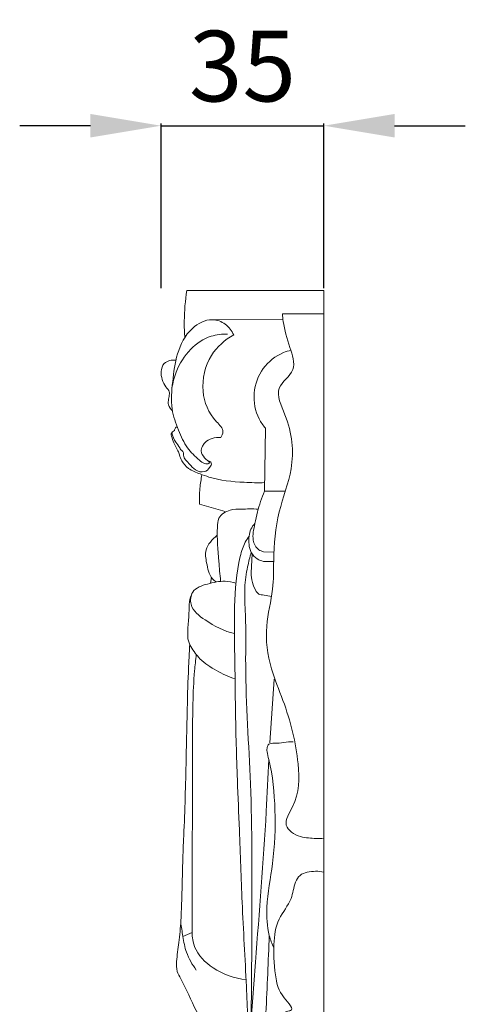
# Model space of a CAD drawing. Units: millimetres. Extents: x 876 to 2876, y -21 to 1979.
# Drawn here: x 2179 to 2273, y 1068 to 1277 of the extents above; entities that cross this region are included whole.
import ezdxf

# ---------------------------------------------------------------- set-up
doc = ezdxf.new("R2010")
doc.units = ezdxf.units.MM
doc.layers.get('0').update_dxf_attribs({"lineweight": 5})
doc.styles.add('Arial', font='arial.ttf')
doc.dimstyles.new('Default', dxfattribs={"dimtxt": 10, "dimasz": 7, "dimexe": 0.5, "dimexo": 0.5, "dimgap": 0.25, "dimtad": 1, "dimtoh": 1, "dimdec": 0, "dimzin": 1, "dimdsep": 46, "dimtxsty": 'Arial', "dimcen": 0.5, "dimazin": 0, "dimtfac": 1, "dimtdec": 4, "dimtix": 1, "dimtmove": 1, "dimatfit": 3, "dimfxl": 1, "dimtolj": 1, "dimtzin": 1, "dimarcsym": 0})

# ---------------------------------------------------------------- blocks, each defined once
blk = doc.blocks.new('*D1')
at = {"color": 0, "lineweight": -2, "transparency": 16777216}
for p, q in [((2193.9, 1254.77), (2178.9, 1254.77)), ((2208.9, 1220.27), (2208.9, 1255.27)), ((2208.9, 1254.77), (2243.43, 1254.77)), ((2243.43, 1220.32), (2243.43, 1255.27)), ((2258.43, 1254.77), (2273.43, 1254.77))]:
    blk.add_line(p, q, dxfattribs=at)
at = {"color": 0, "lineweight": 50, "transparency": 16777216}
for points in [[(2193.9, 1257.27), (2193.9, 1252.27), (2208.9, 1254.77)], [(2258.43, 1257.27), (2258.43, 1252.27), (2243.43, 1254.77)]]:
    blk.add_solid(points, dxfattribs=at)
at = {"layer": 'Defpoints', "color": 0, "lineweight": 50, "transparency": 16777216}
for p in [(2243.43, 1254.77), (2208.9, 1219.77), (2243.43, 1219.82)]:
    blk.add_point(p, dxfattribs=at)
at = {"color": 0, "transparency": 16777216, "insert": (2226.16, 1267.43), "char_height": 15, "attachment_point": 5, "style": 'Arial'}
blk.add_mtext('\\A1;35', dxfattribs=at)

msp = doc.modelspace()

# ---------------------------------------------------------------- linework, layer by layer
for p, q in [((2214.35, 1219.82), (2243.43, 1219.82)), ((2243.43, 937.73), (2243.43, 1219.82)), ((2234.62, 1214.85), (2243.43, 1214.85)), ((2220.25, 1213.55), (2234.74, 1213.68)), ((2230.83, 1177.19), (2231.05, 1190.55)), ((2230.83, 1177.19), (2235.24, 1177.17)), ((2217.04, 1174.41), (2222.5, 1172.89)), ((2230.65, 1164.36), (2232.84, 1164.26)), ((2228.21, 1163.9), (2228.03, 1159.89)), ((2230.64, 1162.31), (2232.77, 1162.27)), ((2219.61, 1158.85), (2219.4, 1157.67)), ((2230.43, 1155.18), (2232.32, 1154.87)), ((2231.94, 1123.77), (2232.89, 1137.28)), ((2213.52, 1082.71), (2215.49, 1083.52))]:
    msp.add_line(p, q)
for points, knots in [([(2214.35, 1219.82), (2214.01, 1217.66), (2213.73, 1214.26), (2213.84, 1210.87), (2213.93, 1209.66)], [0, 0, 0, 0, 5.275341, 8.201903, 8.201903, 8.201903, 8.201903]), ([(2243.43, 1103.53), (2242.34, 1103.44), (2240.64, 1103.52), (2237.78, 1103.85), (2234.26, 1106.22), (2238.25, 1111.88), (2238.27, 1120.86), (2235.75, 1130.8), (2231.77, 1140.01), (2230.68, 1148.26), (2232.81, 1155.77), (2232.68, 1163.93), (2233.4, 1172.59), (2237.43, 1182.56), (2236.51, 1191.36), (2232.42, 1199.15), (2237.99, 1202.66), (2236.02, 1208.19), (2234.93, 1211.87), (2234.67, 1214.32), (2234.62, 1214.85)], [0, 0, 0, 0, 2.637406, 4.048492, 7.149012, 10.43949, 17.838355, 29.026898, 34.790958, 42.124901, 48.533986, 53.428713, 61.779426, 69.433529, 78.747936, 83.403102, 87.316299, 91.134629, 95.740139, 97.042774, 97.042774, 97.042774, 97.042774]), ([(2224.29, 1210.38), (2223.89, 1211.25), (2222.68, 1212.87), (2219.18, 1214.13), (2214.65, 1211.72), (2212.07, 1206.49), (2211.33, 1200.54), (2210.79, 1194.95), (2212.51, 1190.29), (2214.18, 1186.38), (2216.38, 1184.3), (2217.88, 1183.08), (2218.6, 1182.99), (2219.06, 1182.98), (2219.21, 1183.41), (2218.32, 1183.91), (2217.8, 1184.66), (2217.26, 1185.77), (2217.61, 1186.7), (2218.6, 1188.27), (2220.37, 1188.7), (2221.55, 1188.6)], [0, 0, 0, 0, 2.321525, 4.656874, 8.371735, 13.421374, 18.223312, 22.911865, 26.693665, 30.112589, 33.004896, 34.052108, 34.547661, 34.823879, 35.012506, 35.453424, 36.856252, 37.379358, 38.312231, 39.044664, 41.904829, 41.904829, 41.904829, 41.904829]), ([(2211.2, 1199.03), (2211.37, 1200.21), (2212.15, 1203.24), (2214.76, 1207.42), (2218.88, 1210.25), (2221.83, 1210.58), (2223.01, 1210.53)], [0, 0, 0, 0, 2.87795, 7.501994, 11.615704, 14.481697, 14.481697, 14.481697, 14.481697]), ([(2221.55, 1188.6), (2221.79, 1188.95), (2222.44, 1190.26), (2219.18, 1193.06), (2217.04, 1198.5), (2218.67, 1206.07), (2222.43, 1209.32), (2224.29, 1210.38)], [0, 0, 0, 0, 1.032889, 3.081342, 8.792303, 15.09631, 20.254071, 20.254071, 20.254071, 20.254071]), ([(2231.05, 1190.55), (2230.53, 1191.16), (2229, 1193.37), (2228.13, 1198.06), (2230.12, 1203.51), (2233.63, 1206.25), (2235.89, 1206.99), (2236.43, 1207.12)], [0, 0, 0, 0, 1.92836, 6.437819, 10.911004, 15.308855, 16.638529, 16.638529, 16.638529, 16.638529]), ([(2212.04, 1205.01), (2211.59, 1205.07), (2210.69, 1205.02), (2209.3, 1204.29), (2208.75, 1202.61), (2209.07, 1200.86), (2209.73, 1199.43), (2210.66, 1198.6), (2210.68, 1197.61), (2210.43, 1196.73), (2210.35, 1195.4), (2210.92, 1194.59), (2211.3, 1194.24)], [0, 0, 0, 0, 1.0925, 2.129284, 3.591862, 4.975681, 6.368989, 7.379144, 7.752754, 8.676089, 9.608503, 10.86683, 10.86683, 10.86683, 10.86683]), ([(2211.72, 1190.09), (2211.57, 1190.02), (2211.3, 1189.81), (2210.98, 1189.38), (2211.21, 1188.53), (2211.6, 1187.33), (2212.38, 1186.08), (2212.83, 1184.77), (2213.29, 1183.36), (2214.77, 1181.76), (2216.94, 1180.94), (2220.77, 1179.52), (2225.45, 1179.08), (2229.41, 1178.96), (2230.86, 1179.01)], [0, 0, 0, 0, 0.412794, 0.819328, 1.195969, 2.417005, 3.946861, 4.694605, 5.763805, 7.513339, 9.711059, 11.292138, 17.39739, 20.895896, 20.895896, 20.895896, 20.895896]), ([(2211.15, 1189.6), (2211.36, 1188.9), (2211.77, 1187.72), (2212.74, 1186.73), (2213.06, 1185.9), (2213.7, 1185.58), (2213.57, 1184.25), (2214.83, 1183.08), (2216.05, 1181.58), (2218.06, 1181.01), (2219.13, 1182.05), (2219.84, 1183.26), (2219.04, 1183.63), (2218.73, 1183.7)], [0, 0, 0, 0, 1.757244, 2.938092, 3.301415, 3.875408, 4.407517, 6.187768, 7.646762, 9.22516, 10.399085, 11.174337, 11.949056, 11.949056, 11.949056, 11.949056]), ([(2212.3, 1190.92), (2212.17, 1190.86), (2211.94, 1190.72), (2211.77, 1190.4), (2211.73, 1190.19), (2211.72, 1190.09)], [0, 0, 0, 0, 0.3551352, 0.6087664, 0.8597463, 0.8597463, 0.8597463, 0.8597463]), ([(2217.57, 1180.71), (2217.36, 1179.75), (2217.04, 1177.66), (2216.99, 1175.54), (2217.04, 1174.41)], [0, 0, 0, 0, 2.376534, 5.101874, 5.101874, 5.101874, 5.101874]), ([(2230.65, 1164.36), (2230.29, 1164.43), (2229.15, 1164.84), (2228.31, 1166.6), (2228.4, 1168.56), (2228.86, 1170.54), (2229.43, 1173.49), (2230.23, 1175.76), (2230.83, 1177.19)], [0, 0, 0, 0, 0.889249, 2.794063, 4.156381, 5.63361, 7.678584, 11.425286, 11.425286, 11.425286, 11.425286]), ([(2221.53, 1158.13), (2221.37, 1159.52), (2221.05, 1163.35), (2220.67, 1167.69), (2220.97, 1171.91), (2223.37, 1173.37), (2226.31, 1173.39), (2228.3, 1173.46), (2229.49, 1173.38)], [0, 0, 0, 0, 3.380935, 9.237984, 10.7744, 13.140634, 15.037674, 17.934708, 17.934708, 17.934708, 17.934708]), ([(2230.64, 1162.31), (2230.16, 1162.39), (2229.08, 1162.77), (2227.51, 1164.58), (2227.41, 1167.03), (2227.85, 1169.14), (2228.45, 1169.96), (2228.8, 1170.31)], [0, 0, 0, 0, 1.174616, 2.680844, 5.496826, 6.685359, 7.870745, 7.870745, 7.870745, 7.870745]), ([(2220.8, 1167.86), (2220.25, 1167.45), (2219.33, 1166.5), (2218.07, 1164.52), (2218.61, 1161.71), (2219.08, 1159.17), (2220.28, 1158.13), (2220.56, 1157.92)], [0, 0, 0, 0, 1.660569, 3.200127, 5.39403, 8.296178, 9.13854, 9.13854, 9.13854, 9.13854]), ([(2227.52, 1058.63), (2227.36, 1063.11), (2226.97, 1073.56), (2226.06, 1089.09), (2225.57, 1103.71), (2225, 1117.36), (2224.64, 1129.16), (2224.57, 1141.44), (2224.26, 1152.26), (2224.94, 1160.44), (2226.19, 1165.44), (2226.98, 1166.86), (2227.59, 1167.68)], [0, 0, 0, 0, 10.828582, 25.27964, 37.612284, 46.202012, 58.290238, 66.15473, 75.888832, 84.477756, 85.86207, 88.324967, 88.324967, 88.324967, 88.324967]), ([(2227.97, 1064.41), (2228.09, 1071.63), (2228.16, 1088.52), (2228.26, 1113.83), (2226.6, 1135.46), (2226.96, 1149.33), (2226.46, 1156.31), (2227.09, 1160.72), (2227.72, 1163.21), (2228.03, 1164.21)], [0, 0, 0, 0, 17.472848, 40.826048, 61.173462, 69.852663, 74.361044, 78.036705, 80.560386, 80.560386, 80.560386, 80.560386]), ([(2228.03, 1159.89), (2228.01, 1159.21), (2228.18, 1157.81), (2228.82, 1156.23), (2229.66, 1155.2), (2230.23, 1155.16), (2230.43, 1155.18)], [0, 0, 0, 0, 1.655969, 3.331156, 4.145938, 4.631705, 4.631705, 4.631705, 4.631705]), ([(2224.79, 1157.67), (2224.04, 1157.89), (2221.98, 1158.28), (2218.88, 1157.6), (2215.29, 1156.44), (2214.87, 1152.31), (2218.95, 1149.24), (2222.21, 1147.47), (2224.44, 1146.98)], [0, 0, 0, 0, 1.880295, 4.94546, 7.831407, 9.907806, 13.510729, 19.020814, 19.020814, 19.020814, 19.020814]), ([(2215.38, 1155.32), (2215.2, 1154.96), (2214.92, 1154.2), (2214.85, 1152.64), (2214.81, 1150.42), (2214.56, 1148.44), (2214.54, 1146.81), (2214.48, 1145.64), (2215.43, 1143.74), (2217.23, 1141.21), (2220.61, 1139.03), (2223.22, 1137.8), (2224.59, 1137.34)], [0, 0, 0, 0, 0.984837, 1.92202, 3.753783, 6.355007, 6.728298, 7.70605, 9.133277, 11.708356, 15.18349, 18.675127, 18.675127, 18.675127, 18.675127]), ([(2214.98, 1144.66), (2214.91, 1143.4), (2214.68, 1139.29), (2214.41, 1131.16), (2214.21, 1118.89), (2213.88, 1107.61), (2213.41, 1097.82), (2213.35, 1091.83), (2213.12, 1086.13), (2212.77, 1081.59), (2212.16, 1078.06), (2212.12, 1075.34), (2214.06, 1072.01), (2216.27, 1066.66), (2219.79, 1060.86), (2222.4, 1055.67), (2222.99, 1052.64), (2223.14, 1051.13)], [0, 0, 0, 0, 3.071189, 9.949165, 19.652718, 32.745739, 37.228727, 43.340226, 47.22428, 51.03659, 54.300901, 55.976019, 57.388848, 63.448108, 70.051575, 73.754027, 77.419787, 77.419787, 77.419787, 77.419787]), ([(2216.35, 1142.52), (2216.22, 1141.37), (2215.61, 1135.63), (2215.54, 1122.94), (2215.52, 1104.44), (2215.5, 1090.53), (2215.49, 1083.52)], [0, 0, 0, 0, 2.802329, 13.954898, 30.617316, 47.569437, 47.569437, 47.569437, 47.569437]), ([(2232.8, 1080.27), (2232.41, 1081.11), (2231.38, 1083.87), (2231.09, 1090.04), (2232.91, 1098.77), (2233.29, 1109.34), (2232.54, 1117.31), (2231.36, 1121.66), (2231.32, 1122.78), (2231.77, 1123.73), (2234.01, 1123.6), (2235.57, 1124.01), (2236.9, 1124.02)], [0, 0, 0, 0, 2.252701, 7.060813, 14.640393, 23.797852, 32.520465, 33.878503, 34.650911, 35.208632, 36.172829, 39.38228, 39.38228, 39.38228, 39.38228]), ([(2223.34, 1017.08), (2225.11, 1032.11), (2227.14, 1052.15), (2229.28, 1082.91), (2230.94, 1102.23), (2231.58, 1116.59), (2231.73, 1120.26)], [0, 0, 0, 0, 36.581464, 48.693702, 74.551936, 83.441351, 83.441351, 83.441351, 83.441351]), ([(2237.72, 1053.03), (2237.8, 1053.62), (2237.92, 1054.75), (2238.22, 1056.03), (2238.1, 1057.28), (2236.34, 1057.55), (2234.69, 1058.06), (2232.46, 1059.64), (2232.57, 1062.72), (2233.47, 1065.64), (2235.33, 1066.82), (2237.33, 1067.07), (2233.94, 1070.54), (2233.07, 1074.28), (2232.55, 1080.43), (2233.4, 1086.41), (2236.7, 1090.16), (2237.04, 1093.64), (2238.21, 1095.8), (2240.5, 1096.58), (2242.29, 1096.61), (2243.43, 1096.31)], [0, 0, 0, 0, 1.452846, 2.711674, 3.28258, 4.152699, 6.352414, 7.832403, 10.241769, 13.047528, 14.998421, 15.197733, 17.645993, 21.169701, 27.033506, 31.469872, 35.55549, 38.43356, 39.821032, 41.159488, 44.013839, 44.013839, 44.013839, 44.013839]), ([(2213.06, 1085.7), (2213.18, 1084.7), (2213.54, 1082.57), (2214.14, 1079), (2215.49, 1076.7), (2216.36, 1075.57)], [0, 0, 0, 0, 2.438023, 5.232446, 8.700093, 8.700093, 8.700093, 8.700093]), ([(2215.49, 1083.52), (2215.49, 1082.5), (2215.93, 1079.42), (2220.13, 1075.31), (2224.46, 1073.78), (2226.91, 1073.54)], [0, 0, 0, 0, 2.462252, 7.271611, 13.233769, 13.233769, 13.233769, 13.233769]), ([(2225.86, 1000.8), (2226.83, 1011.44), (2228.43, 1030.56), (2230.64, 1055.2), (2231.39, 1071.93), (2231.74, 1080.18), (2231.84, 1082.89)], [0, 0, 0, 0, 25.847939, 46.387673, 59.782739, 66.347407, 66.347407, 66.347407, 66.347407])]:
    msp.add_open_spline(points, degree=3, knots=knots)

# ---------------------------------------------------------------- dimensions: what is measured, and where the dimension line sits
dim = msp.add_linear_dim(base=(2243.43, 1254.77), p1=(2208.9, 1219.77), p2=(2243.43, 1219.82), angle=180, dimstyle='Default', override={"dimtxt": 15, "dimasz": 15, "dimgap": 5})
dim.commit()
dim.dimension.update_dxf_attribs({"geometry": '*D1', "text_midpoint": (2226.16, 1267.43)})

doc.saveas('drawing.dxf')
